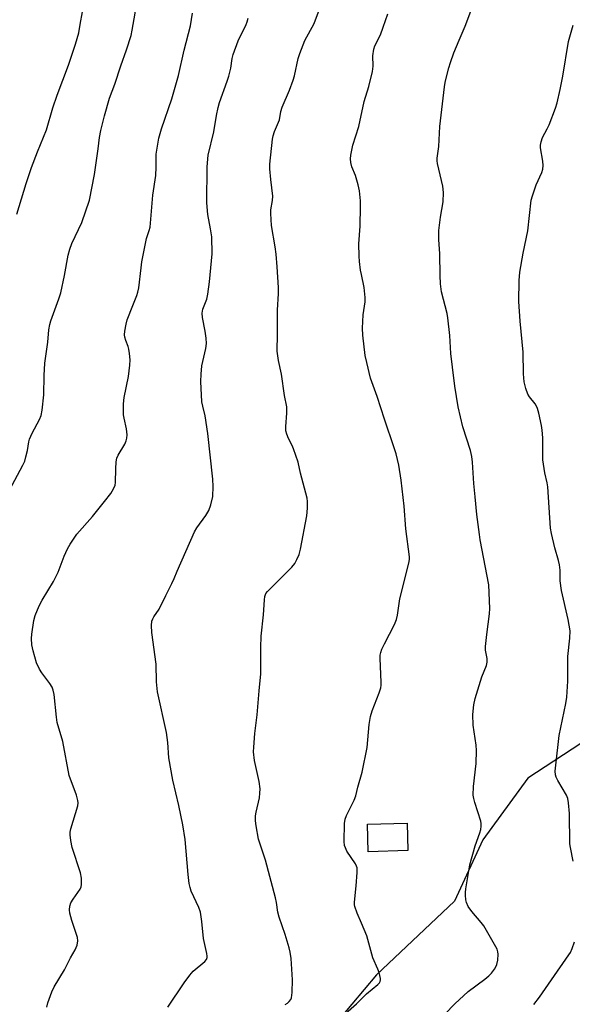
# Model space of a CAD drawing. Units: inches. Extents: x 1183771 to 1189771, y 557456 to 561457.
# Drawn here: x 1185895 to 1186073, y 559818 to 560136 of the extents above; entities that cross this region are included whole.
import ezdxf

# ---------------------------------------------------------------- set-up
doc = ezdxf.new("R2010")
doc.units = ezdxf.units.IN
doc.header["$MEASUREMENT"] = 0
for name, color, linetype in [('BLDG-Footprint', 5, 'Continuous'), ('NTRL-Trees', 3, 'Continuous'), ('Undefined', 1, 'Continuous')]:
    doc.layers.add(name, color=color, linetype=linetype)

msp = doc.modelspace()

# ---------------------------------------------------------------- linework, layer by layer
at = {"layer": 'BLDG-Footprint', "elevation": 354.33}
msp.add_lwpolyline([(1186020.33, 559867.9), (1186007.52, 559867.53), (1186007.27, 559876.42), (1186020.08, 559876.79)], close=True, dxfattribs=at)
at = {"layer": 'NTRL-Trees'}
msp.add_lwpolyline([(1186079.01, 559904.34), (1186059.11, 559891.33), (1186044.57, 559871.44), (1186035.39, 559851.54), (1186010.13, 559827.82), (1185990.24, 559804.09), (1185987.18, 559775.78), (1185998.65, 559751.29), (1186039.46, 559690.72), (1186068.29, 559669.41), (1186113.63, 559637.25)], dxfattribs=at)
at = {"layer": 'Undefined'}
for points, elevation in [([(1185888.95, 559979.57), (1185895.93, 559992.4), (1185896.49, 559993.7), (1185896.9, 559995.12), (1185897.37, 559997.15), (1185897.86, 560000.04), (1185898.09, 560000.87), (1185898.91, 560002.75), (1185901.22, 560007.16), (1185901.79, 560008.49), (1185902.12, 560010.21), (1185902.67, 560015.19), (1185902.78, 560021.41), (1185903.01, 560025.38), (1185904, 560032.15), (1185904.31, 560036.21), (1185904.59, 560037.93), (1185904.92, 560039.04), (1185907.49, 560046.2), (1185908.11, 560048.17), (1185909.35, 560053.68), (1185910.57, 560060.3), (1185911.04, 560062.27), (1185911.76, 560064.08), (1185914.98, 560070.84), (1185917.4, 560078.1), (1185919, 560086.38), (1185920.2, 560094.64), (1185920.64, 560098.31), (1185921.09, 560100.55), (1185922.27, 560105.33), (1185923.86, 560110.99), (1185925.56, 560115.55), (1185927.52, 560121.48), (1185929.42, 560126.68), (1185930.85, 560131.24), (1185931.23, 560132.97), (1185932.9, 560142.89)], 346), ([(1185980.69, 559818.22), (1185981.38, 559818.66), (1185982, 559819.17), (1185982.48, 559819.84), (1185982.68, 559820.36), (1185982.89, 559822.11), (1185983.03, 559826.16), (1185982.56, 559833.02), (1185982.32, 559835.1), (1185981.96, 559836.54), (1185980.63, 559840.83), (1185978.67, 559846.41), (1185978.32, 559848), (1185977.89, 559851.14), (1185977.58, 559852.63), (1185974.34, 559864.81), (1185972.09, 559871.62), (1185971.23, 559875.88), (1185971.05, 559877.55), (1185971.09, 559879.19), (1185971.28, 559880.33), (1185972.37, 559884.93), (1185972.52, 559886.42), (1185972.57, 559887.91), (1185972.24, 559890.22), (1185970.77, 559897.03), (1185970.47, 559899.86), (1185970.51, 559901.32), (1185970.9, 559905.74), (1185971.63, 559911.83), (1185972.25, 559919.56), (1185972.81, 559925.05), (1185972.79, 559933.49), (1185972.86, 559937.19), (1185973.61, 559944.05), (1185973.94, 559948.92), (1185974.1, 559950.05), (1185974.45, 559951.02), (1185974.91, 559951.68), (1185982.86, 559959.54), (1185983.78, 559960.68), (1185984.47, 559961.97), (1185985.17, 559963.58), (1185985.62, 559965.3), (1185987.63, 559976.11), (1185987.8, 559977.26), (1185987.88, 559978.68), (1185987.88, 559980.67), (1185987.74, 559981.8), (1185985.58, 559989.91), (1185984.87, 559993.44), (1185983.38, 559997.76), (1185982.93, 559998.81), (1185981.7, 560001.05), (1185981.21, 560002.42), (1185980.92, 560003.55), (1185980.82, 560004.9), (1185981.19, 560009.21), (1185981.17, 560011.25), (1185980.39, 560014.96), (1185979.5, 560021.81), (1185978.52, 560026.31), (1185978.05, 560029.24), (1185978.02, 560030.34), (1185978.19, 560033.69), (1185978.18, 560042.48), (1185978.53, 560047.96), (1185978.52, 560049.86), (1185978.12, 560056.5), (1185977.72, 560060.66), (1185977.42, 560063.01), (1185976.27, 560069.87), (1185975.98, 560073.74), (1185976.01, 560074.92), (1185976.6, 560077.97), (1185976.72, 560079.4), (1185976.07, 560084.76), (1185975.75, 560088.22), (1185975.71, 560089.66), (1185976.56, 560097.77), (1185976.78, 560098.89), (1185977.21, 560100.21), (1185978.87, 560104.08), (1185979.28, 560106.76), (1185979.66, 560108.13), (1185982.04, 560113.57), (1185983.27, 560116.86), (1185983.65, 560118.28), (1185984.84, 560123.8), (1185985.35, 560125.5), (1185987.01, 560129.67), (1185990.04, 560135.2), (1185992.42, 560141.51)], 352), ([(1186032.25, 559815.1), (1186035.49, 559818.45), (1186039.75, 559822.43), (1186045.14, 559826.36), (1186046.5, 559827.45), (1186047.28, 559828.28), (1186048.32, 559829.64), (1186048.77, 559830.34), (1186049.1, 559831.1), (1186049.35, 559832.47), (1186049.49, 559834.42), (1186049.42, 559835.24), (1186049.14, 559836.06), (1186044.88, 559843.61), (1186043.99, 559844.73), (1186040.97, 559848.2), (1186039.82, 559849.83), (1186039.24, 559851.11), (1186039.06, 559851.98), (1186038.91, 559853.46), (1186038.89, 559854.36), (1186039.01, 559855.51), (1186040.32, 559863.27), (1186042.01, 559869.4), (1186043.59, 559873.69), (1186043.84, 559874.76), (1186043.98, 559875.83), (1186044, 559876.64), (1186043.89, 559877.45), (1186041.95, 559883.41), (1186041.58, 559884.78), (1186041.43, 559885.87), (1186041.47, 559888.65), (1186042.36, 559896.09), (1186042.5, 559900.24), (1186042.36, 559901.99), (1186041.45, 559908.39), (1186041.28, 559911.85), (1186041.63, 559915.02), (1186042.07, 559917.02), (1186044.19, 559924.1), (1186045.67, 559927.75), (1186045.98, 559928.83), (1186045.97, 559929.94), (1186045.43, 559932.72), (1186045.37, 559933.87), (1186045.79, 559937.74), (1186046.72, 559944.44), (1186046.79, 559946.17), (1186046.52, 559953.77), (1186043.68, 559968.3), (1186043.4, 559970.05), (1186042.63, 559976.46), (1186042.09, 559982.22), (1186041.58, 559986.48), (1186041.15, 559993.38), (1186040.95, 559995.29), (1186040.51, 559997.18), (1186038.02, 560004.88), (1186036.6, 560011.33), (1186035.47, 560018), (1186034.73, 560024.07), (1186034.24, 560028.5), (1186033.82, 560034.37), (1186033.25, 560040.03), (1186032.96, 560041.46), (1186031.22, 560048.5), (1186030.83, 560051.09), (1186030.71, 560053.78), (1186030.59, 560060.68), (1186030.35, 560065.31), (1186030.33, 560068.23), (1186030.85, 560072.58), (1186031.71, 560077.53), (1186031.8, 560080.51), (1186031.59, 560082.55), (1186029.88, 560089.9), (1186029.75, 560090.74), (1186029.72, 560091.6), (1186030.27, 560095.43), (1186030.65, 560101.83), (1186032.14, 560114.67), (1186032.36, 560116.14), (1186032.68, 560117.53), (1186033.55, 560120.85), (1186034.09, 560122.54), (1186035.21, 560125.64), (1186036.85, 560129.77), (1186038.87, 560134.34), (1186040.93, 560140.02)], 356), ([(1185893.95, 560073.5), (1185896.99, 560083.42), (1185898.68, 560088.63), (1185900.61, 560093.64), (1185903.53, 560100.77), (1185905.57, 560107.88), (1185907.01, 560111.99), (1185910.62, 560121.64), (1185912.87, 560128.51), (1185913.94, 560132.18), (1185914.46, 560134.8), (1185915.12, 560138.9)], 344), ([(1185903.59, 559817.31), (1185903.99, 559818.7), (1185905.3, 559822.28), (1185906.01, 559823.88), (1185909.3, 559829.39), (1185911.32, 559833.24), (1185912.79, 559835.82), (1185913.17, 559836.62), (1185913.42, 559837.41), (1185913.66, 559838.77), (1185913.58, 559839.86), (1185911.73, 559845.33), (1185911.12, 559847.65), (1185910.97, 559848.81), (1185911.08, 559849.92), (1185911.4, 559850.99), (1185912.11, 559852.22), (1185914.39, 559855.48), (1185914.73, 559856.21), (1185914.85, 559857.01), (1185914.8, 559858.98), (1185914.56, 559860.68), (1185911.85, 559868.9), (1185911.39, 559871.22), (1185911.16, 559872.97), (1185911.18, 559873.84), (1185911.43, 559874.99), (1185913.64, 559882.41), (1185913.75, 559883.3), (1185913.69, 559884.11), (1185913.25, 559885.77), (1185910.89, 559892.16), (1185908.82, 559903.11), (1185907.03, 559909.27), (1185906.76, 559911.01), (1185906.01, 559918.3), (1185905.74, 559919.72), (1185905.33, 559920.72), (1185904.65, 559921.89), (1185901.99, 559925.32), (1185901.24, 559926.53), (1185900.31, 559928.62), (1185899.17, 559932.48), (1185898.82, 559934.45), (1185898.67, 559936.44), (1185898.8, 559937.88), (1185899.43, 559942.21), (1185899.85, 559943.88), (1185901.2, 559947.01), (1185902.17, 559948.81), (1185905.82, 559954.88), (1185906.48, 559956.1), (1185907.28, 559957.87), (1185909.2, 559963.06), (1185910.31, 559965.41), (1185911.14, 559966.94), (1185913.36, 559970.1), (1185918.38, 559975.86), (1185922.32, 559980.72), (1185924.33, 559983.32), (1185925.19, 559984.77), (1185925.71, 559986.01), (1185925.85, 559986.84), (1185925.9, 559991.25), (1185926.04, 559993.56), (1185926.21, 559994.68), (1185926.65, 559995.73), (1185928.82, 559999.23), (1185929.29, 560000.31), (1185929.53, 560001.15), (1185929.57, 560002.26), (1185929.35, 560004.23), (1185928.58, 560007.6), (1185928.41, 560008.73), (1185928.42, 560012.26), (1185928.63, 560014.32), (1185929.98, 560021.05), (1185930.45, 560024.74), (1185930.56, 560026.46), (1185930.39, 560028.53), (1185930.17, 560029.98), (1185929.91, 560030.82), (1185929.14, 560032.72), (1185928.84, 560033.78), (1185928.75, 560034.59), (1185928.85, 560035.72), (1185929.26, 560037.97), (1185929.64, 560039.37), (1185931.42, 560044.08), (1185932.77, 560047.31), (1185933.08, 560048.32), (1185933.33, 560049.76), (1185934.08, 560056.16), (1185934.39, 560058.19), (1185935.89, 560065.68), (1185936.74, 560068.31), (1185936.98, 560069.34), (1185937.91, 560079.71), (1185938.87, 560086.09), (1185939, 560088.77), (1185938.95, 560091.72), (1185939, 560092.89), (1185939.79, 560098.15), (1185940.67, 560101.14), (1185944.03, 560110.83), (1185946.23, 560118.33), (1185948.01, 560126.49), (1185950.04, 560134.4), (1185950.72, 560138.45)], 348), ([(1185942.7, 559817.29), (1185947.98, 559825.16), (1185949.81, 559827.69), (1185950.97, 559828.93), (1185954.69, 559832.11), (1185955.2, 559832.75), (1185955.44, 559833.35), (1185955.49, 559833.83), (1185955.39, 559834.67), (1185954.24, 559839.51), (1185953.76, 559845), (1185953.25, 559847.99), (1185952.71, 559849.5), (1185950.27, 559854.85), (1185949.93, 559855.94), (1185949.67, 559857.32), (1185949.29, 559860.17), (1185948.31, 559871.55), (1185947.6, 559876.25), (1185946.27, 559882.53), (1185944.31, 559890.64), (1185943.1, 559897.86), (1185942.69, 559902.84), (1185942.29, 559906.04), (1185939.37, 559919.26), (1185939.1, 559922.4), (1185938.94, 559928.14), (1185937.62, 559938.37), (1185937.5, 559940.65), (1185937.6, 559942.03), (1185937.85, 559942.77), (1185938.23, 559943.46), (1185939.91, 559945.91), (1185942.06, 559950.39), (1185944.01, 559954.16), (1185944.75, 559955.79), (1185945.73, 559958.24), (1185951.4, 559970.92), (1185952.11, 559972.17), (1185955.06, 559976.19), (1185956.04, 559977.79), (1185956.68, 559979.61), (1185957.33, 559982.34), (1185957.44, 559985.59), (1185957.29, 559987.93), (1185955.65, 560002.69), (1185954.77, 560008.44), (1185954, 560011.51), (1185953.75, 560012.88), (1185953.44, 560019.52), (1185953.51, 560021.9), (1185953.75, 560024.58), (1185955.01, 560030.18), (1185955.19, 560031.71), (1185955.09, 560033.45), (1185954.84, 560035.77), (1185953.9, 560040.13), (1185953.81, 560041.52), (1185954.09, 560042.82), (1185955.33, 560046.06), (1185955.68, 560047.73), (1185956.25, 560051.71), (1185957.06, 560060.71), (1185956.95, 560066.21), (1185956.55, 560068.86), (1185955.64, 560073.49), (1185955.3, 560077.17), (1185955.45, 560088.81), (1185955.81, 560092.61), (1185957.62, 560100.18), (1185958.44, 560105.41), (1185958.98, 560107.98), (1185959.48, 560109.65), (1185961.94, 560116.51), (1185962.47, 560118.17), (1185963.08, 560120.72), (1185963.53, 560123.84), (1185963.82, 560125.12), (1185965.48, 560129.51), (1185968.09, 560134.87), (1185968.42, 560135.69), (1185968.75, 560136.83)], 350), ([(1185996.57, 559812.19), (1186003.67, 559818.36), (1186006.92, 559821.59), (1186010.6, 559824.63), (1186011.13, 559825.21), (1186011.37, 559825.64), (1186011.44, 559826.12), (1186011.41, 559826.64), (1186010.98, 559828.54), (1186010.6, 559829.61), (1186008.98, 559833.28), (1186007.09, 559840.36), (1186005.37, 559844.51), (1186003.87, 559847.7), (1186003.15, 559849.86), (1186003.06, 559850.41), (1186003.05, 559851.28), (1186003.62, 559856.52), (1186003.93, 559860.88), (1186003.89, 559862.3), (1186003.75, 559862.83), (1186003.36, 559863.59), (1186000.58, 559867.78), (1186000.1, 559868.8), (1185999.83, 559869.59), (1185999.68, 559870.9), (1185999.86, 559876.64), (1186000.07, 559878.09), (1186000.42, 559879.2), (1186002.92, 559884.21), (1186003.49, 559885.56), (1186004.16, 559888.42), (1186005.59, 559893.26), (1186007.2, 559901.18), (1186007.84, 559908.64), (1186008.19, 559911.22), (1186008.8, 559913.08), (1186011.07, 559918.86), (1186011.6, 559920.54), (1186011.71, 559921.41), (1186011.72, 559922.29), (1186011.36, 559929.96), (1186011.39, 559931.1), (1186011.53, 559931.92), (1186011.91, 559932.97), (1186012.74, 559934.77), (1186015.98, 559940.98), (1186016.68, 559942.57), (1186016.99, 559943.98), (1186017.72, 559949.21), (1186020.65, 559960.8), (1186020.86, 559961.97), (1186020.88, 559962.81), (1186019.7, 559971.91), (1186019.11, 559979.15), (1186018.17, 559987.6), (1186017.38, 559992.42), (1186016.5, 559996.07), (1186015.93, 559998.01), (1186012.78, 560007.29), (1186010.4, 560014.67), (1186008.27, 560020.61), (1186007, 560025.65), (1186006.54, 560027.93), (1186005.8, 560034.4), (1186005.64, 560036.73), (1186005.91, 560040.99), (1186006.53, 560045.21), (1186006.52, 560046.66), (1186006.2, 560049.88), (1186005.27, 560054.06), (1186005.02, 560055.45), (1186004.64, 560058.26), (1186004.53, 560059.97), (1186004.5, 560063.99), (1186004.89, 560069.63), (1186005.04, 560076.06), (1186005.01, 560077.82), (1186004.65, 560081.06), (1186004.26, 560083.04), (1186003.42, 560086.01), (1186002.25, 560088.87), (1186001.87, 560090.27), (1186001.76, 560091.41), (1186001.89, 560092.58), (1186002.53, 560095.79), (1186004.42, 560101.87), (1186006.22, 560109.97), (1186007.71, 560114.83), (1186008.86, 560119.67), (1186009.1, 560121.37), (1186009.03, 560124.67), (1186009.27, 560126.9), (1186009.67, 560127.99), (1186011.43, 560131.47), (1186012.37, 560133.99), (1186013.85, 560138.23)], 354), ([(1186073.76, 559864.45), (1186072.85, 559868.94), (1186072.69, 559870.08), (1186072.49, 559879.89), (1186072.22, 559883.36), (1186071.97, 559884.76), (1186071.54, 559885.78), (1186068.75, 559890.57), (1186068.23, 559891.61), (1186068, 559892.43), (1186067.91, 559893.56), (1186068.07, 559895.56), (1186069.23, 559905.06), (1186071.32, 559915.42), (1186071.66, 559917.45), (1186072.01, 559922.68), (1186072.03, 559930.64), (1186072.64, 559936.54), (1186072.7, 559938.89), (1186072.07, 559942.53), (1186069.96, 559951.91), (1186069.54, 559955.1), (1186069.49, 559958.5), (1186069.26, 559960.2), (1186068.94, 559961.61), (1186067.75, 559965.76), (1186066.74, 559970.34), (1186066.44, 559972.05), (1186065.49, 559985.44), (1186065.27, 559986.78), (1186064.54, 559989.93), (1186063.95, 559994.19), (1186063.89, 560001.25), (1186063.73, 560003.79), (1186063.53, 560005.22), (1186062.63, 560009.3), (1186062.22, 560010.73), (1186061.86, 560011.51), (1186061.41, 560012.24), (1186059.57, 560014.54), (1186059.02, 560015.42), (1186058.38, 560017.22), (1186057.91, 560019.4), (1186057.67, 560021.92), (1186057.58, 560028.93), (1186056.57, 560038.97), (1186056.19, 560045.37), (1186056.25, 560052.13), (1186056.45, 560054.76), (1186057.58, 560060.94), (1186059.09, 560068.16), (1186060.16, 560078.06), (1186060.55, 560079.46), (1186061.8, 560083.03), (1186063.58, 560087.03), (1186063.91, 560088.12), (1186064.01, 560089.25), (1186063.96, 560090.67), (1186063.14, 560094.96), (1186063.15, 560095.82), (1186063.35, 560096.97), (1186063.82, 560098.33), (1186065.32, 560101.11), (1186065.92, 560102.42), (1186067.98, 560107.85), (1186068.53, 560109.5), (1186069.54, 560113.81), (1186070.43, 560118.09), (1186072.17, 560129.29), (1186073.67, 560134.64)], 358), ([(1186061, 559818.19), (1186062.86, 559820.51), (1186066.7, 559826.16), (1186072.37, 559834.2), (1186072.81, 559834.96), (1186073.4, 559836.23), (1186074.16, 559838.39)], 358)]:
    msp.add_lwpolyline(points, dxfattribs=dict(at, elevation=elevation))

doc.saveas('drawing.dxf')
